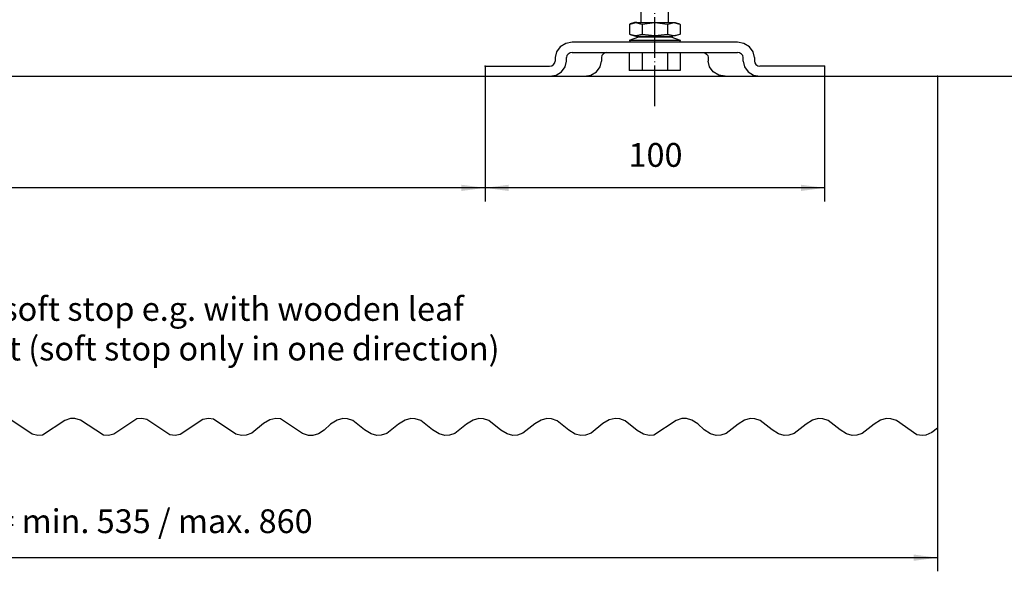
# Model space of a CAD drawing. Units: inches. Extents: x -401 to 453, y -489 to 95.
# Drawn here: x -135 to 10, y -388 to -307 of the extents above; entities that cross this region are included whole.
import ezdxf

# ---------------------------------------------------------------- set-up
doc = ezdxf.new("R2010")
doc.units = ezdxf.units.IN
doc.linetypes.add('DOT_CENTER', pattern=[14, 12, -1, 0, -1])
doc.layers.add('1', color=7, linetype='Continuous')
doc.styles.add('CONVERTER_12', font='txt.shx', dxfattribs={"width": 0.9})
doc.dimstyles.new('ME10_DIM_33', dxfattribs={"dimtxt": 7, "dimasz": 7, "dimexe": 4, "dimexo": 0, "dimgap": 4, "dimtad": 1, "dimzin": 12, "dimdsep": 46, "dimtxsty": 'CONVERTER_12', "dimsah": 1, "dimcen": 0.09, "dimclrd": 3, "dimclre": 3, "dimclrt": 4, "dimadec": 0, "dimazin": 0, "dimtol": 1, "dimtp": 5, "dimtm": 5, "dimtfac": 0.714286, "dimtdec": 0, "dimtmove": 0, "dimatfit": 3, "dimfxl": 1, "dimtolj": 1, "dimtzin": 0, "dimarcsym": 0})
doc.dimstyles.new('ME10_DIM_40', dxfattribs={"dimtxt": 7, "dimasz": 7, "dimexe": 4, "dimexo": 0, "dimgap": 4, "dimtad": 1, "dimdec": 0, "dimzin": 12, "dimdsep": 46, "dimtxsty": 'CONVERTER_12', "dimsah": 1, "dimcen": 0.09, "dimclrd": 3, "dimclre": 3, "dimclrt": 4, "dimadec": 0, "dimazin": 0, "dimtfac": 1, "dimtdec": 4, "dimtmove": 0, "dimatfit": 3, "dimfxl": 1, "dimtolj": 1, "dimtzin": 0, "dimarcsym": 0})
doc.dimstyles.new('ME10_DIM_41', dxfattribs={"dimtxt": 7, "dimasz": 7, "dimexe": 4, "dimexo": 0, "dimgap": 4, "dimtad": 1, "dimzin": 12, "dimdsep": 46, "dimtxsty": 'CONVERTER_12', "dimsah": 1, "dimcen": 0.09, "dimclrd": 3, "dimclre": 3, "dimclrt": 4, "dimadec": 0, "dimazin": 0, "dimtfac": 1, "dimtdec": 4, "dimtmove": 0, "dimatfit": 3, "dimfxl": 1, "dimtolj": 1, "dimtzin": 0, "dimarcsym": 0})
doc.dimstyles.new('ME10_DIM_42', dxfattribs={"dimtxt": 7, "dimasz": 7, "dimexe": 4, "dimexo": 0, "dimgap": 4, "dimtad": 1, "dimzin": 12, "dimdsep": 46, "dimtxsty": 'CONVERTER_12', "dimsah": 1, "dimcen": 0.09, "dimclrd": 3, "dimclre": 3, "dimclrt": 4, "dimadec": 0, "dimazin": 0, "dimtfac": 1, "dimtdec": 4, "dimtmove": 0, "dimatfit": 3, "dimfxl": 1, "dimtolj": 1, "dimtzin": 0, "dimarcsym": 0})

# ---------------------------------------------------------------- blocks, each defined once
blk = doc.blocks.new('10421-2-0203_Traegerplatte-Perlan_01__122', base_point=(-133.62, -629.75))
at = {"color": 1, "linetype": 'Continuous'}
for points in [[(-109.87, -620.09), (-111.48, -621.07)], [(-107.97, -619.75), (-109.87, -620.09)], [(-59.28, -619.75), (-107.97, -619.75)], [(-57.38, -620.09), (-59.28, -619.75)], [(-55.77, -621.07), (-57.38, -620.09)], [(-112.56, -622.53), (-112.93, -624.25)], [(-111.48, -621.07), (-112.56, -622.53)], [(-109.14, -623.19), (-109.5, -623.68)], [(-108.6, -622.87), (-109.14, -623.19)], [(-107.97, -622.75), (-108.6, -622.87)], [(-107.97, -622.75), (-59.28, -622.75)], [(-98.88, -623.19), (-99.24, -623.68)], [(-98.34, -622.87), (-98.88, -623.19)], [(-97.71, -622.75), (-98.34, -622.87)], [(-69.54, -622.75), (-68.9, -622.87)], [(-68.9, -622.87), (-68.37, -623.19)], [(-68.37, -623.19), (-68.01, -623.68)], [(-58.65, -622.87), (-59.28, -622.75)], [(-58.11, -623.19), (-58.65, -622.87)], [(-57.75, -623.68), (-58.11, -623.19)], [(-54.69, -622.53), (-55.77, -621.07)], [(-54.31, -624.25), (-54.69, -622.53)], [(-113.42, -626.31), (-113.06, -625.83)], [(-113.06, -625.83), (-112.93, -625.25)], [(-112.93, -624.25), (-112.93, -625.25)], [(-110, -626.97), (-109.62, -625.25)], [(-109.5, -623.68), (-109.62, -624.25)], [(-109.62, -625.25), (-109.62, -624.25)], [(-99.74, -626.97), (-99.37, -625.25)], [(-99.24, -623.68), (-99.37, -624.25)], [(-99.37, -624.25), (-99.37, -625.25)], [(-68.01, -623.68), (-67.88, -624.25)], [(-67.88, -624.25), (-67.88, -625.25)], [(-67.51, -626.97), (-67.88, -625.25)], [(-57.62, -624.25), (-57.75, -623.68)], [(-57.62, -625.25), (-57.62, -624.25)], [(-57.62, -625.25), (-57.25, -626.97)], [(-54.31, -624.25), (-54.31, -625.25)], [(-54.31, -625.25), (-54.19, -625.83)], [(-54.19, -625.83), (-53.83, -626.31)], [(-133.62, -626.75), (-114.59, -626.75)], [(-133.62, -626.75), (-133.62, -629.75)], [(-114.59, -626.75), (-113.96, -626.64)], [(-113.96, -626.64), (-113.42, -626.31)], [(-112.69, -629.41), (-111.08, -628.43)], [(-111.08, -628.43), (-110, -626.97)], [(-102.43, -629.41), (-100.82, -628.43)], [(-100.82, -628.43), (-99.74, -626.97)], [(-66.43, -628.43), (-67.51, -626.97)], [(-64.82, -629.41), (-66.43, -628.43)], [(-57.25, -626.97), (-56.17, -628.43)], [(-56.17, -628.43), (-54.56, -629.41)], [(-53.83, -626.31), (-53.29, -626.64)], [(-53.29, -626.64), (-52.66, -626.75)], [(-33.62, -626.75), (-52.66, -626.75)], [(-33.62, -626.75), (-33.62, -629.75)], [(-114.59, -629.75), (-112.69, -629.41)], [(-104.33, -629.75), (-102.43, -629.41)], [(-62.92, -629.75), (-64.82, -629.41)], [(-54.56, -629.41), (-52.66, -629.75)]]:
    blk.add_lwpolyline(points, dxfattribs=at)
blk = doc.blocks.new('LIB_D24017_Sechskantschraube_ISO_4017_M8_x_40_-__1__138', base_point=(-91.13, -628.05))
at = {"color": 1, "linetype": 'Continuous'}
for points in [[(-87.62, -613.9), (-87.62, -598.35)], [(-79.62, -613.9), (-79.62, -598.35)], [(-91.13, -622.75), (-91.13, -628.05)], [(-87.38, -622.75), (-87.38, -628.05)], [(-79.87, -622.75), (-79.87, -628.05)], [(-76.12, -622.75), (-76.12, -628.05)], [(-87.38, -628.05), (-91.13, -628.05)], [(-79.87, -628.05), (-87.38, -628.05)], [(-76.12, -628.05), (-79.87, -628.05)]]:
    blk.add_lwpolyline(points, dxfattribs=at)
at = {"layer": '1', "color": 7, "linetype": 'DOT_CENTER'}
blk.add_lwpolyline([(-83.62, -638.55), (-83.62, -571.51)], dxfattribs=at)
blk = doc.blocks.new('10421-1-0135_Combi-Mutter-Standard__139', base_point=(-91.12, -619.75))
at = {"color": 1, "linetype": 'Continuous'}
for points in [[(-89.25, -614.02), (-91.12, -614.49)], [(-90.89, -614.35), (-91.12, -614.49)], [(-91.12, -614.49), (-91.12, -617.32)], [(-91.12, -614.49), (-91.12, -617.32)], [(-89.59, -613.92), (-90.89, -614.35)], [(-88.9, -613.9), (-89.59, -613.92)], [(-87.39, -614.49), (-89.25, -614.02)], [(-88.9, -613.9), (-82.65, -613.9)], [(-87.39, -614.49), (-87.39, -617.32)], [(-87.39, -614.49), (-87.36, -614.49)], [(-83.62, -614.02), (-87.36, -614.49)], [(-87.36, -614.49), (-87.36, -617.32)], [(-79.89, -614.49), (-83.62, -614.02)], [(-82.65, -613.9), (-78.01, -613.9)], [(-79.89, -614.49), (-79.86, -614.49)], [(-79.89, -614.49), (-79.89, -617.32)], [(-78, -614.02), (-79.86, -614.49)], [(-79.86, -614.49), (-79.86, -617.32)], [(-78.01, -613.9), (-77.66, -613.92)], [(-76.13, -614.49), (-78, -614.02)], [(-77.66, -613.92), (-76.35, -614.35)], [(-76.35, -614.35), (-76.13, -614.49)], [(-76.13, -614.49), (-76.13, -617.32)], [(-91.12, -617.32), (-89.25, -617.78)], [(-91.12, -617.32), (-90.89, -617.46)], [(-90.89, -617.46), (-89.59, -617.89)], [(-89.25, -617.78), (-87.39, -617.32)], [(-87.39, -617.32), (-87.36, -617.32)], [(-87.36, -617.32), (-83.62, -617.78)], [(-83.62, -617.78), (-79.89, -617.32)], [(-79.89, -617.32), (-79.86, -617.32)], [(-79.86, -617.32), (-78, -617.78)], [(-78, -617.78), (-76.13, -617.32)], [(-76.35, -617.46), (-77.66, -617.89)], [(-76.13, -617.32), (-76.35, -617.46)], [(-91.12, -619.09), (-88.36, -618.12)], [(-91.12, -619.09), (-82.06, -619.09)], [(-91.12, -619.09), (-90.89, -619.75)], [(-89.59, -617.89), (-89.24, -617.9)], [(-89.24, -617.9), (-82.65, -617.9)], [(-88.32, -618.12), (-88.36, -618.12)], [(-88.36, -618.12), (-82.64, -618.12)], [(-88.12, -618.12), (-88.32, -618.12)], [(-88.12, -618.12), (-88.12, -617.9)], [(-82.65, -617.9), (-78.34, -617.9)], [(-82.64, -618.12), (-78.89, -618.12)], [(-82.06, -619.09), (-76.12, -619.09)], [(-79.12, -618.12), (-79.12, -617.9)], [(-78.99, -618.12), (-79.12, -618.12)], [(-78.89, -618.12), (-78.99, -618.12)], [(-78.89, -618.12), (-76.12, -619.09)], [(-77.66, -617.89), (-78.34, -617.9)], [(-76.12, -619.09), (-76.36, -619.75)]]:
    blk.add_lwpolyline(points, dxfattribs=at)
blk = doc.blocks.new('10421-6-0872_Laufrolle-Perlan-EZD_2__140', base_point=(-110.14, -601.76))
at = {"color": 1, "linetype": 'Continuous'}
for points in [[(-110.14, -576.33), (-109, -575.14)], [(-109, -575.14), (-108.73, -574.98)], [(-90.77, -574.75), (-90.74, -574.77)], [(-90.74, -574.77), (-90.52, -574.98)], [(-89.11, -576.33), (-89.09, -576.35)], [(-108.51, -598.94), (-108.73, -598.72)], [(-107.06, -599.73), (-108.51, -598.94)], [(-92.19, -599.73), (-93.6, -600.59)], [(-90.25, -598.56), (-90.52, -598.72)], [(-90.05, -598.35), (-90.25, -598.56)], [(-105.08, -600.82), (-105.35, -600.68)], [(-103.47, -601.22), (-105.08, -600.82)], [(-101.28, -601.76), (-101.58, -601.69)], [(-99.62, -601.73), (-101.28, -601.76)], [(-97.36, -601.68), (-97.67, -601.69)], [(-95.77, -601.22), (-97.36, -601.68)], [(-93.6, -600.59), (-93.9, -600.68)]]:
    blk.add_lwpolyline(points, dxfattribs=at)
blk = doc.blocks.new('10421-6-0872_Laufrolle-Perlan-EZD_1_1__141', base_point=(-78.14, -601.76))
at = {"color": 1, "linetype": 'Continuous'}
for points in [[(-78.14, -576.33), (-77, -575.14)], [(-77, -575.14), (-76.73, -574.98)], [(-58.77, -574.75), (-58.74, -574.77)], [(-58.74, -574.77), (-58.52, -574.98)], [(-57.11, -576.33), (-57.09, -576.35)], [(-76.51, -598.94), (-76.73, -598.72)], [(-75.06, -599.73), (-76.51, -598.94)], [(-60.19, -599.73), (-61.6, -600.59)], [(-58.25, -598.56), (-58.52, -598.72)], [(-58.05, -598.35), (-58.25, -598.56)], [(-73.08, -600.82), (-73.35, -600.68)], [(-71.47, -601.22), (-73.08, -600.82)], [(-69.28, -601.76), (-69.58, -601.69)], [(-67.62, -601.73), (-69.28, -601.76)], [(-65.36, -601.68), (-65.67, -601.69)], [(-63.77, -601.22), (-65.36, -601.68)], [(-61.6, -600.59), (-61.9, -600.68)]]:
    blk.add_lwpolyline(points, dxfattribs=at)
blk = doc.blocks.new('10421-6-0872_Laufrolle-Perlan-EZD_1__142', base_point=(-114.62, -601.85))
at = {"color": 1, "linetype": 'Continuous'}
for points in [[(-84.62, -586.85, 1), (-114.62, -586.85, 1), (-84.62, -586.85)], [(-88.27, -586.85, 1), (-110.97, -586.85, 1), (-88.27, -586.85)], [(-94.7, -586.85, 1), (-104.54, -586.85, 1), (-94.7, -586.85)], [(-95.22, -586.85, 1), (-104.02, -586.85, 1), (-95.22, -586.85)]]:
    blk.add_lwpolyline(points, format="xyb", dxfattribs=at)
at = {"layer": '1', "color": 7, "linetype": 'DOT_CENTER'}
for points in [[(-99.62, -568.85), (-99.62, -604.85)], [(-81.62, -586.85), (-117.62, -586.85)]]:
    blk.add_lwpolyline(points, dxfattribs=at)
blk = doc.blocks.new('10421-6-0872_Laufrolle-Perlan-EZD__143', base_point=(-82.62, -601.85))
at = {"color": 1, "linetype": 'Continuous'}
for points in [[(-52.62, -586.85, 1), (-82.62, -586.85, 1), (-52.62, -586.85)], [(-56.27, -586.85, 1), (-78.97, -586.85, 1), (-56.27, -586.85)], [(-62.7, -586.85, 1), (-72.54, -586.85, 1), (-62.7, -586.85)], [(-63.22, -586.85, 1), (-72.02, -586.85, 1), (-63.22, -586.85)]]:
    blk.add_lwpolyline(points, format="xyb", dxfattribs=at)
at = {"layer": '1', "color": 7, "linetype": 'DOT_CENTER'}
for points in [[(-67.62, -568.85), (-67.62, -604.85)], [(-49.62, -586.85), (-85.62, -586.85)]]:
    blk.add_lwpolyline(points, dxfattribs=at)
blk = doc.blocks.new('10421-1-0105_Spezial-Kugellager-KS_1__144', base_point=(-103.04, -590.27))
at = {"color": 1, "linetype": 'Continuous'}
for points in [[(-96.21, -586.85, 1), (-103.04, -586.85, 1), (-96.21, -586.85)], [(-96.37, -586.85, 1), (-102.88, -586.85, 1), (-96.37, -586.85)]]:
    blk.add_lwpolyline(points, format="xyb", dxfattribs=at)
blk = doc.blocks.new('10421-1-0105_Spezial-Kugellager-KS__145', base_point=(-71.04, -590.27))
at = {"color": 1, "linetype": 'Continuous'}
for points in [[(-64.21, -586.85, 1), (-71.04, -586.85, 1), (-64.21, -586.85)], [(-64.37, -586.85, 1), (-70.88, -586.85, 1), (-64.37, -586.85)]]:
    blk.add_lwpolyline(points, format="xyb", dxfattribs=at)
blk = doc.blocks.new('10421-2-0445_Grundkoerper-EZD-V1__146', base_point=(-127.37, -598.35))
at = {"color": 1, "linetype": 'Continuous'}
for points in [[(-127.37, -576.35), (-115.37, -576.35)], [(-127.37, -576.35), (-127.37, -579.85)], [(-110.16, -576.35), (-115.37, -576.35)], [(-115.37, -576.35), (-115.37, -579.85)], [(-78.16, -576.35), (-89.09, -576.35)], [(-56.62, -576.35), (-57.09, -576.35)], [(-51.62, -581.35), (-56.62, -576.35)], [(-51.62, -593.35), (-51.62, -581.35)], [(-56.62, -598.35), (-51.62, -593.35)], [(-115.37, -598.35), (-109.2, -598.35)], [(-90.13, -598.35), (-77.2, -598.35)], [(-58.13, -598.35), (-56.62, -598.35)]]:
    blk.add_lwpolyline(points, dxfattribs=at)
blk = doc.blocks.new('10421-1-0168_Rollenwagen-EZD-V1__147', base_point=(-127.37, -601.85))
for name, p in [('10421-6-0872_Laufrolle-Perlan-EZD_1__142', (-114.62, -601.85)), ('10421-6-0872_Laufrolle-Perlan-EZD__143', (-82.62, -601.85)), ('10421-2-0445_Grundkoerper-EZD-V1__146', (-127.37, -598.35)), ('10421-6-0872_Laufrolle-Perlan-EZD_2__140', (-110.14, -601.76)), ('10421-6-0872_Laufrolle-Perlan-EZD_1_1__141', (-78.14, -601.76)), ('10421-1-0105_Spezial-Kugellager-KS_1__144', (-103.04, -590.27)), ('10421-1-0105_Spezial-Kugellager-KS__145', (-71.04, -590.27))]:
    blk.add_blockref(name, p)
blk = doc.blocks.new('10421-1-0169_Rollenwagen-Einzugsdaempfung-mit-Aufhaengerschraube_01__148', base_point=(-127.37, -628.05))
for name, p in [('10421-1-0168_Rollenwagen-EZD-V1__147', (-127.37, -601.85)), ('LIB_D24017_Sechskantschraube_ISO_4017_M8_x_40_-__1__138', (-91.13, -628.05)), ('10421-1-0135_Combi-Mutter-Standard__139', (-91.12, -619.75))]:
    blk.add_blockref(name, p)
blk = doc.blocks.new('10421-0-A25_EZD-Perlan-1-fach_V1__149', base_point=(-547.12, -629.75))
for name, p in [('10421-1-0169_Rollenwagen-Einzugsdaempfung-mit-Aufhaengerschraube_01__148', (-127.37, -628.05)), ('10421-2-0203_Traegerplatte-Perlan_01__122', (-133.62, -629.75))]:
    blk.add_blockref(name, p)
blk = doc.blocks.new('10421-ep36-01_Holzfluegel-kurz__157', base_point=(-580.5, -736.07))
at = {"color": 1, "linetype": 'Continuous'}
for points in [[(-580.37, -629.75), (-0.37, -629.75)], [(-0.37, -629.75), (-0.37, -733.31)]]:
    blk.add_lwpolyline(points, dxfattribs=at)
at = {"color": 3, "linetype": 'DOT_CENTER'}
for points in [[(-267, -735.05), (-273.6, -730.64)], [(-255.67, -730.49), (-257.4, -731.02)], [(-254.39, -730.49), (-255.67, -730.49)], [(-252.77, -730.94), (-254.39, -730.49)], [(-236.2, -730.59), (-242.97, -735.04)], [(-234.71, -730.46), (-236.2, -730.59)], [(-233.17, -730.78), (-234.71, -730.46)], [(-215.05, -730.45), (-216.72, -730.75)], [(-213.62, -730.64), (-215.05, -730.45)], [(-207.01, -735.04), (-213.62, -730.64)], [(-195.27, -730.46), (-196.96, -730.83)], [(-193.88, -730.57), (-195.27, -730.46)], [(-187.34, -734.9), (-193.88, -730.57)], [(-175.5, -730.47), (-177.21, -730.94)], [(-174.17, -730.52), (-175.5, -730.47)], [(-172.55, -731.05), (-174.17, -730.52)], [(-155.48, -730.47), (-157.19, -730.93)], [(-154.15, -730.52), (-155.48, -730.47)], [(-152.52, -731.06), (-154.15, -730.52)], [(-135.45, -730.47), (-137.15, -730.91)], [(-134.11, -730.53), (-135.45, -730.47)], [(-132.48, -731.08), (-134.11, -730.53)], [(-115.4, -730.47), (-117.1, -730.89)], [(-114.05, -730.54), (-115.4, -730.47)], [(-112.42, -731.11), (-114.05, -730.54)], [(-95.33, -730.46), (-97.02, -730.86)], [(-93.96, -730.56), (-95.33, -730.46)], [(-92.33, -731.16), (-93.96, -730.56)], [(-75.63, -730.49), (-77.35, -731)], [(-74.34, -730.49), (-75.63, -730.49)], [(-72.72, -730.97), (-74.34, -730.49)], [(-55.51, -730.48), (-57.22, -730.94)], [(-54.18, -730.52), (-55.51, -730.48)], [(-52.56, -731.05), (-54.18, -730.52)], [(-35.49, -730.47), (-37.2, -730.93)], [(-34.16, -730.52), (-35.49, -730.47)], [(-32.54, -731.06), (-34.16, -730.52)], [(-15.46, -730.47), (-17.17, -730.92)], [(-14.13, -730.53), (-15.46, -730.47)], [(-12.5, -731.07), (-14.13, -730.53)], [(-257.4, -731.02), (-263.93, -735.34)], [(-245.94, -735.36), (-252.77, -730.94)], [(-226.46, -735.24), (-233.17, -730.78)], [(-216.72, -730.75), (-223.38, -735.19)], [(-198.82, -731.91), (-202.32, -734.73)], [(-196.96, -730.83), (-198.82, -731.91)], [(-179.1, -732.13), (-180.99, -733.84)], [(-177.21, -730.94), (-179.1, -732.13)], [(-169.09, -733.77), (-172.55, -731.05)], [(-159.08, -732.11), (-162.54, -734.84)], [(-157.19, -730.93), (-159.08, -732.11)], [(-149.06, -733.8), (-152.52, -731.06)], [(-139.04, -732.08), (-142.51, -734.83)], [(-137.15, -730.91), (-139.04, -732.08)], [(-129.01, -733.84), (-132.48, -731.08)], [(-118.98, -732.04), (-122.46, -734.8)], [(-117.1, -730.89), (-118.98, -732.04)], [(-108.94, -733.89), (-112.42, -731.11)], [(-98.89, -731.96), (-102.38, -734.76)], [(-97.02, -730.86), (-98.89, -731.96)], [(-88.83, -733.98), (-92.33, -731.16)], [(-77.35, -731), (-83.89, -735.33)], [(-71, -732.05), (-72.72, -730.97)], [(-69.12, -733.75), (-71, -732.05)], [(-59.11, -732.14), (-62.57, -734.86)], [(-57.22, -730.94), (-59.11, -732.14)], [(-49.1, -733.77), (-52.56, -731.05)], [(-39.09, -732.12), (-42.55, -734.85)], [(-37.2, -730.93), (-39.09, -732.12)], [(-29.08, -733.79), (-32.54, -731.06)], [(-19.06, -732.1), (-22.52, -734.84)], [(-17.17, -730.92), (-19.06, -732.1)], [(-6.44, -735.24), (-12.5, -731.07)], [(-0.37, -733.31), (-2.08, -734.6)], [(-265.31, -735.44), (-267, -735.05)], [(-263.93, -735.34), (-265.31, -735.44)], [(-244.55, -735.43), (-245.94, -735.36)], [(-242.97, -735.04), (-244.55, -735.43)], [(-224.87, -735.45), (-226.46, -735.24)], [(-223.38, -735.19), (-224.87, -735.45)], [(-205.32, -735.44), (-207.01, -735.04)], [(-203.95, -735.34), (-205.32, -735.44)], [(-202.32, -734.73), (-203.95, -735.34)], [(-185.62, -735.41), (-187.34, -734.9)], [(-184.32, -735.4), (-185.62, -735.41)], [(-182.7, -734.92), (-184.32, -735.4)], [(-180.99, -733.84), (-182.7, -734.92)], [(-167.2, -734.97), (-169.09, -733.77)], [(-165.49, -735.43), (-167.2, -734.97)], [(-164.16, -735.38), (-165.49, -735.43)], [(-162.54, -734.84), (-164.16, -735.38)], [(-147.17, -734.98), (-149.06, -733.8)], [(-145.47, -735.43), (-147.17, -734.98)], [(-144.13, -735.37), (-145.47, -735.43)], [(-142.51, -734.83), (-144.13, -735.37)], [(-127.13, -735), (-129.01, -733.84)], [(-125.43, -735.43), (-127.13, -735)], [(-124.08, -735.37), (-125.43, -735.43)], [(-122.46, -734.8), (-124.08, -735.37)], [(-107.07, -735.02), (-108.94, -733.89)], [(-105.37, -735.44), (-107.07, -735.02)], [(-104.01, -735.35), (-105.37, -735.44)], [(-102.38, -734.76), (-104.01, -735.35)], [(-86.96, -735.06), (-88.83, -733.98)], [(-85.27, -735.44), (-86.96, -735.06)], [(-83.89, -735.33), (-85.27, -735.44)], [(-67.22, -734.96), (-69.12, -733.75)], [(-65.51, -735.42), (-67.22, -734.96)], [(-64.19, -735.38), (-65.51, -735.42)], [(-62.57, -734.86), (-64.19, -735.38)], [(-47.21, -734.96), (-49.1, -733.77)], [(-45.5, -735.42), (-47.21, -734.96)], [(-44.17, -735.38), (-45.5, -735.42)], [(-42.55, -734.85), (-44.17, -735.38)], [(-27.18, -734.97), (-29.08, -733.79)], [(-25.48, -735.43), (-27.18, -734.97)], [(-24.15, -735.38), (-25.48, -735.43)], [(-22.52, -734.84), (-24.15, -735.38)], [(-4.92, -735.45), (-6.44, -735.24)], [(-3.79, -735.3), (-4.92, -735.45)], [(-2.08, -734.6), (-3.79, -735.3)]]:
    blk.add_lwpolyline(points, dxfattribs=at)
blk = doc.blocks.new('10421-ep36_Einzugsdaempfung-Perlan-V1__159', base_point=(-633.25, -736.07))
for name, p in [('10421-0-A25_EZD-Perlan-1-fach_V1__149', (-547.12, -629.75)), ('10421-ep36-01_Holzfluegel-kurz__157', (-580.5, -736.07))]:
    blk.add_blockref(name, p)
blk = doc.blocks.new('*D283')
at = {"layer": '1', "color": 3, "linetype": 'Continuous', "transparency": 16777216}
for p, q in [((32.49, -629.75), (32.49, -570.78)), ((-0.37, -604.75), (36.49, -604.75)), ((-0.37, -629.75), (36.49, -629.75))]:
    blk.add_line(p, q, dxfattribs=at)
at = {"layer": '1', "color": 3, "transparency": 16777216}
for points in [[(33.41, -611.75), (31.57, -611.75), (32.49, -604.75)], [(31.57, -622.75), (33.41, -622.75), (32.49, -629.75)]]:
    blk.add_solid(points, dxfattribs=at)
at = {"layer": '1', "color": 4, "transparency": 16777216, "insert": (28.49, -596.61), "char_height": 7, "attachment_point": 7, "rotation": 90, "line_spacing_factor": 0.60024, "style": 'CONVERTER_12'}
blk.add_mtext('\\C4;25\\C4;\\H5;{\\Fgdt;`}5', dxfattribs=at)
blk = doc.blocks.new('*D290')
at = {"layer": '1', "color": 3, "linetype": 'Continuous', "transparency": 16777216}
for p, q in [((-447.12, -629.75), (-447.12, -666.58)), ((-133.62, -629.75), (-133.62, -666.58)), ((-133.62, -662.58), (-447.12, -662.58))]:
    blk.add_line(p, q, dxfattribs=at)
at = {"layer": '1', "color": 3, "transparency": 16777216}
for points in [[(-440.12, -661.66), (-440.12, -663.51), (-447.12, -662.58)], [(-140.62, -663.51), (-140.62, -661.66), (-133.62, -662.58)]]:
    blk.add_solid(points, dxfattribs=at)
at = {"layer": '1', "color": 4, "transparency": 16777216, "insert": (-299.19, -658.58), "char_height": 7, "attachment_point": 7, "rotation": 0.0003, "line_spacing_factor": 0.60024, "style": 'CONVERTER_12'}
blk.add_mtext('314', dxfattribs=at)
blk = doc.blocks.new('*D291')
at = {"layer": '1', "color": 3, "linetype": 'Continuous', "transparency": 16777216}
for p, q in [((-133.62, -626.75), (-133.62, -666.58)), ((-33.62, -626.75), (-33.62, -666.58)), ((-33.62, -662.58), (-133.62, -662.58))]:
    blk.add_line(p, q, dxfattribs=at)
at = {"layer": '1', "color": 3, "transparency": 16777216}
for points in [[(-126.62, -661.66), (-126.62, -663.51), (-133.62, -662.58)], [(-40.62, -663.51), (-40.62, -661.66), (-33.62, -662.58)]]:
    blk.add_solid(points, dxfattribs=at)
at = {"layer": '1', "color": 4, "transparency": 16777216, "insert": (-91.37, -658.58), "char_height": 7, "attachment_point": 7, "rotation": 0.0003, "line_spacing_factor": 0.60024, "style": 'CONVERTER_12'}
blk.add_mtext('100', dxfattribs=at)
blk = doc.blocks.new('*D292')
at = {"layer": '1', "color": 3, "linetype": 'Continuous', "transparency": 16777216}
for p, q in [((-580.37, -732.54), (-580.37, -775.41)), ((-0.37, -733.31), (-0.37, -775.41)), ((-0.37, -771.41), (-580.37, -771.41))]:
    blk.add_line(p, q, dxfattribs=at)
at = {"layer": '1', "color": 3, "transparency": 16777216}
for points in [[(-573.37, -770.48), (-573.37, -772.33), (-580.37, -771.41)], [(-7.37, -772.33), (-7.37, -770.48), (-0.37, -771.41)]]:
    blk.add_solid(points, dxfattribs=at)
at = {"layer": '1', "color": 4, "transparency": 16777216, "insert": (-440.19, -766.36), "char_height": 7, "attachment_point": 7, "rotation": 0.0003, "line_spacing_factor": 0.60024, "style": 'CONVERTER_12'}
blk.add_mtext('Fluegelbreite Holz / leaf width wood = min. 535 / max. 860', dxfattribs=at)
blk = doc.blocks.new('Vordans2', base_point=(2446.751, -595.501))
at = {"layer": '1'}
for p in [(-133.624, -626.751), (-33.624, -626.751), (-133.624, -629.751), (-0.374, -629.751), (-0.374, -733.31)]:
    blk.add_point(p, dxfattribs=at)
blk.add_blockref('10421-ep36_Einzugsdaempfung-Perlan-V1__159', (-633.249, -736.075))
at = {"layer": '1', "color": 4, "insert": (-547.937, -715.559), "char_height": 7, "attachment_point": 7, "style": 'CONVERTER_12'}
blk.add_mtext('Ausfuehrung Einzugsdaempfung z.B. mit Holzfluegel / design soft stop e.g. with wooden leaf\\P1-seitig kurz (Daempfung nur in eine Richtungen) / 1-side short (soft stop only in one direction)', dxfattribs=at)
at = {"layer": '1'}
dim = blk.add_linear_dim(base=(32.489, -604.751), p1=(-0.374, -629.751), p2=(-0.374, -604.751), angle=90, text='25', dimstyle='ME10_DIM_33', dxfattribs=at)
dim.commit()
dim.dimension.update_dxf_attribs({"geometry": '*D283', "text_midpoint": (24.989, -583.69), "text_rotation": 90})
for base, p1, p2, text, dimstyle, picture, middle in [((-133.624, -662.585), (-33.624, -626.751), (-133.624, -626.751), '100', 'ME10_DIM_41', '*D291', (-83.624, -655.085)), ((-447.124, -662.585), (-133.624, -629.751), (-447.124, -629.751), '314', 'ME10_DIM_40', '*D290', (-291.44, -655.085)), ((-580.374, -771.406), (-0.374, -733.31), (-580.374, -732.541), 'Fluegelbreite Holz / leaf width wood = min. 535 / max. 860', 'ME10_DIM_42', '*D292', (-290.374, -762.856))]:
    dim = blk.add_linear_dim(base=base, p1=p1, p2=p2, text=text, dimstyle=dimstyle, dxfattribs=at)
    dim.commit()
    dim.dimension.update_dxf_attribs({"geometry": picture, "text_midpoint": middle, "text_rotation": 0.00014})

msp = doc.modelspace()

# ---------------------------------------------------------------- block references
at = {"xscale": 0.5, "yscale": 0.5, "zscale": 0.5}
msp.add_blockref('Vordans2', (1223.38, -297.75), dxfattribs=at)

doc.saveas('drawing.dxf')
